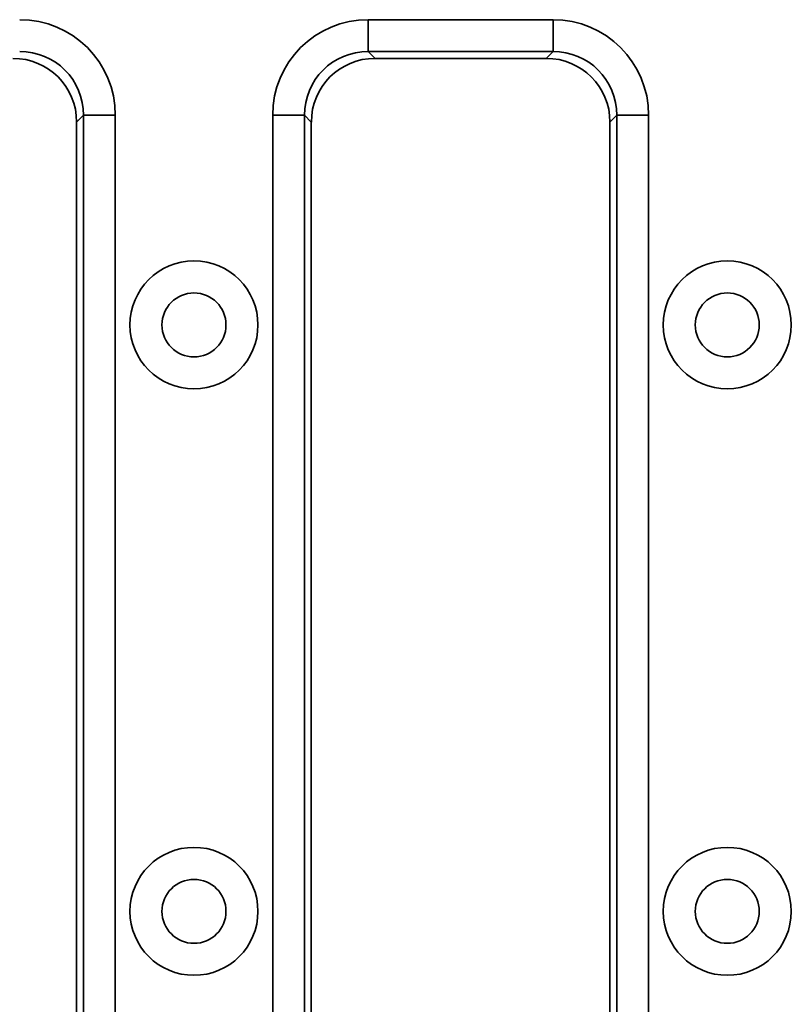
# Model space of a CAD drawing. Units: millimetres. Extents: x 90 to 4291, y 29 to 1753.
# Drawn here: x 3340 to 3376, y 647 to 693 of the extents above; entities that cross this region are included whole.
import ezdxf

# ---------------------------------------------------------------- set-up
doc = ezdxf.new("R2010")
doc.units = ezdxf.units.MM
doc.header["$LTSCALE"] = 6

msp = doc.modelspace()

# ---------------------------------------------------------------- linework, layer by layer
at = {"color": 7, "linetype": 'Continuous', "lineweight": 35}
for p, q in [((3356.637, 692.998), (3365.296, 692.998)), ((3356.637, 692.998), (3356.637, 691.504)), ((3365.296, 692.998), (3365.296, 691.504)), ((3365.296, 691.504), (3356.637, 691.504)), ((3356.637, 691.504), (3356.955, 691.186)), ((3364.978, 691.186), (3365.296, 691.504)), ((3364.978, 691.186), (3356.955, 691.186)), ((3343.284, 688.515), (3342.966, 688.198)), ((3344.778, 688.515), (3343.284, 688.515)), ((3343.284, 613.857), (3343.284, 688.515)), ((3344.778, 688.515), (3344.778, 613.857)), ((3352.155, 613.857), (3352.155, 688.515)), ((3353.649, 688.515), (3352.155, 688.515)), ((3353.649, 688.515), (3353.649, 613.857)), ((3353.966, 688.198), (3353.649, 688.515)), ((3368.284, 688.515), (3367.966, 688.198)), ((3369.778, 688.515), (3368.284, 688.515)), ((3368.284, 613.857), (3368.284, 688.515)), ((3369.778, 688.515), (3369.778, 613.857)), ((3342.966, 614.175), (3342.966, 688.198)), ((3353.966, 688.198), (3353.966, 614.175)), ((3367.966, 614.175), (3367.966, 688.198))]:
    msp.add_line(p, q, dxfattribs=at)
for centre, radius in [((3348.466, 678.686), 3), ((3373.466, 678.686), 3), ((3348.466, 678.686), 1.5), ((3373.466, 678.686), 1.5), ((3348.466, 651.186), 3), ((3373.466, 651.186), 3), ((3348.466, 651.186), 1.5), ((3373.466, 651.186), 1.5)]:
    msp.add_circle(centre, radius, dxfattribs=at)
for centre, major_axis, ratio, start_param, end_param in [((3340.261, 688.481), (3.206, 3.206), 0.992433, 5.501585, 7.064785), ((3356.672, 688.481), (-3.206, 3.206), 0.992433, 5.501585, 7.064785), ((3365.261, 688.481), (3.206, 3.206), 0.992433, 5.501585, 7.064785), ((3340.261, 688.481), (2.154, 2.154), 0.985007, 5.501585, 7.064785), ((3356.672, 688.481), (2.154, -2.154), 0.985007, 2.359993, 3.923193), ((3365.261, 688.481), (2.154, 2.154), 0.985007, 5.501585, 7.064785), ((3339.955, 688.175), (2.137, 2.137), 0.992433, 5.501585, 7.064785), ((3356.978, 688.175), (-2.137, 2.137), 0.992433, 5.501585, 7.064785), ((3364.955, 688.175), (2.137, 2.137), 0.992433, 5.501585, 7.064785)]:
    msp.add_ellipse(centre, major_axis=major_axis, ratio=ratio, start_param=start_param, end_param=end_param, dxfattribs=at)

doc.saveas('drawing.dxf')
